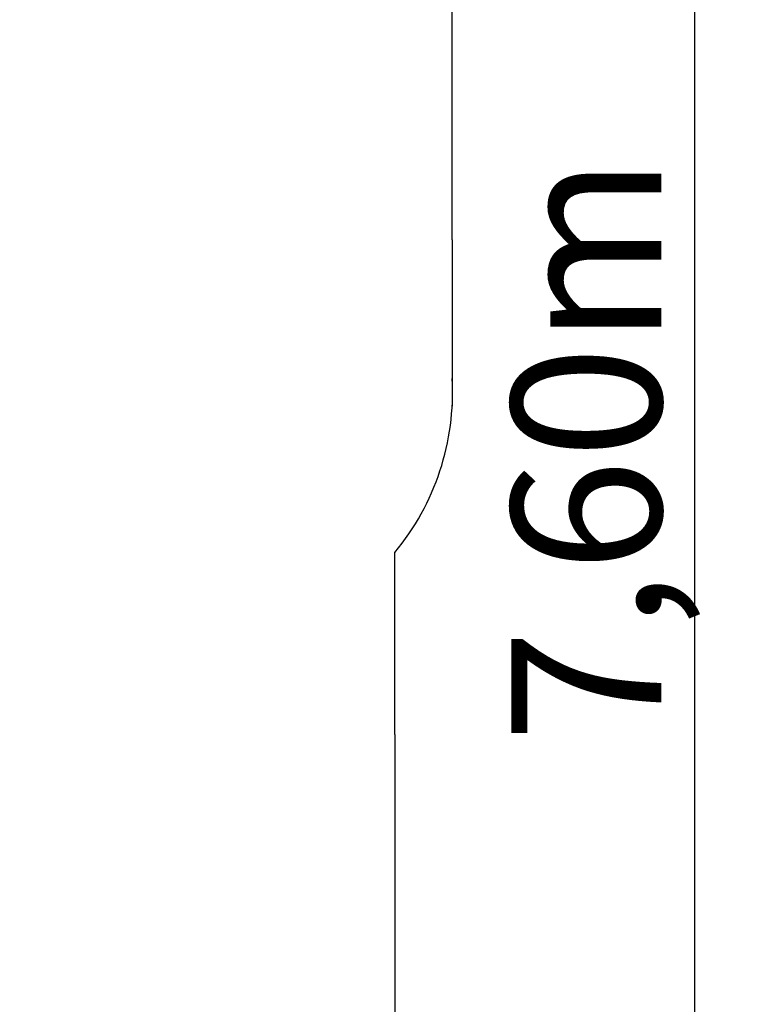
# Model space of a CAD drawing. Units: millimetres. Extents: x -16771 to 11885, y -14252 to 7012.
# Drawn here: x 9433 to 11885, y 226 to 3511 of the extents above; entities that cross this region are included whole.
import ezdxf

# ---------------------------------------------------------------- set-up
doc = ezdxf.new("R2010")
doc.units = ezdxf.units.MM
doc.header["$LTSCALE"] = 50
doc.styles.get("Standard").update_dxf_attribs({"font": 'tahoma.ttf'})
doc.dimstyles.get("Standard").update_dxf_attribs({"dimtxt": 0.18, "dimasz": 0.18, "dimexe": 0.18, "dimexo": 0.0625, "dimgap": 0.09, "dimtad": 0, "dimtih": 1, "dimtoh": 1, "dimdec": 4, "dimzin": 0, "dimdsep": 46, "dimtxsty": 'Standard', "dimcen": 0.09, "dimadec": 0, "dimazin": 0, "dimtfac": 1, "dimtdec": 4, "dimtofl": 0, "dimtmove": 0, "dimatfit": 3, "dimfxl": 1, "dimtolj": 1, "dimtzin": 0, "dimarcsym": 0})

# ---------------------------------------------------------------- blocks, each defined once
blk = doc.blocks.new('*D7')
at = {"color": 0, "lineweight": -2}
for p, q in [((9876.8, 5865.6), (11885.1, 5865.6)), ((11685.1, 5565.6), (11685.1, -1412.7)), ((9685.3, -1712.7), (11885.1, -1712.7))]:
    blk.add_line(p, q, dxfattribs=at)
at = {"color": 0}
for points in [[(11735.1, 5565.6), (11635.1, 5565.6), (11685.1, 5865.6)], [(11635.1, -1412.7), (11735.1, -1412.7), (11685.1, -1712.7)]]:
    blk.add_solid(points, dxfattribs=at)
at = {"layer": 'Defpoints', "color": 0}
for p in [(9876.8, 5865.6), (9685.3, -1712.7), (11685.1, -1712.7)]:
    blk.add_point(p, dxfattribs=at)
at = {"color": 0, "insert": (11324.6, 2076.4), "char_height": 500, "attachment_point": 5, "rotation": 90}
blk.add_mtext('\\A1;\\fArial|b1|i0|c238|p34;7,60m', dxfattribs=at)
blk = doc.blocks.new('*D8')
at = {"color": 0, "lineweight": -2}
for p, q in [((5074.3, 2396.1), (5074.3, 6523.3)), ((10876.8, 4865.7), (10876.8, 6523.3)), ((10576.8, 6323.3), (5374.3, 6323.3))]:
    blk.add_line(p, q, dxfattribs=at)
at = {"color": 0}
for points in [[(5374.3, 6373.3), (5374.3, 6273.3), (5074.3, 6323.3)], [(10576.8, 6273.3), (10576.8, 6373.3), (10876.8, 6323.3)]]:
    blk.add_solid(points, dxfattribs=at)
at = {"layer": 'Defpoints', "color": 0}
for p in [(5074.3, 6323.3), (10876.8, 4865.6), (5074.3, 2396)]:
    blk.add_point(p, dxfattribs=at)
at = {"color": 0, "insert": (7975.6, 6683.8), "char_height": 500, "attachment_point": 5}
blk.add_mtext('\\A1;\\fArial|b1|i0|c238|p34;5,81m', dxfattribs=at)

msp = doc.modelspace()

# ---------------------------------------------------------------- linework, layer by layer
at = {"color": 1}
for p, q in [((10876.8, 2776.6), (10876.8, 2221)), ((10685.3, 1126.2), (10685.3, 1733))]:
    msp.add_line(p, q, dxfattribs=at)
for points in [[(10876.8, 2776.6), (10876.8, 4865.6)], [(10685.3, 1126.2), (10685.3, -712.7)]]:
    msp.add_lwpolyline(points, dxfattribs=at)
msp.add_arc((10040.7, 2267.5), 837.3, 320.332, 3.1863, dxfattribs=at)

# ---------------------------------------------------------------- dimensions: what is measured, and where the dimension line sits
dim = msp.add_linear_dim(base=(5074.3, 6323.3), p1=(10876.8, 4865.6), p2=(5074.3, 2396), text='\\fArial|b1|i0|c238|p34;5,81m', dimstyle='Standard', override={"dimtxt": 500, "dimasz": 300, "dimexe": 200, "dimgap": 54, "dimtad": 1, "dimtih": 0, "dimdec": 0, "dimtxsty": 'Standard'}, dxfattribs=at)
dim.commit()
dim.dimension.update_dxf_attribs({"geometry": '*D8', "text_midpoint": (7975.6, 6683.8)})
dim = msp.add_linear_dim(base=(11685.1, -1712.7), p1=(9876.8, 5865.6), p2=(9685.3, -1712.7), angle=90, text='\\fArial|b1|i0|c238|p34;7,60m', dimstyle='Standard', override={"dimtxt": 500, "dimasz": 300, "dimexe": 200, "dimgap": 54, "dimtad": 1, "dimtih": 0, "dimdec": 0, "dimtxsty": 'Standard'}, dxfattribs=at)
dim.commit()
dim.dimension.update_dxf_attribs({"geometry": '*D7', "text_midpoint": (11324.6, 2076.4)})

doc.saveas('drawing.dxf')
